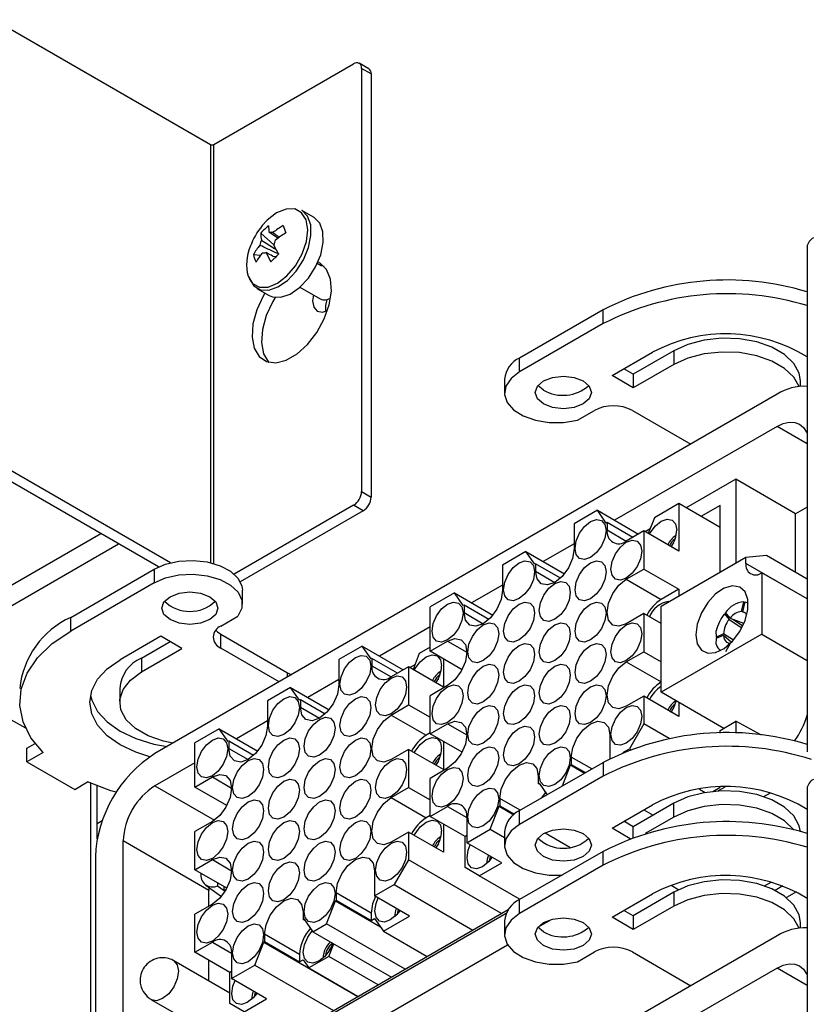
# Model space of a CAD drawing. Units: millimetres. Extents: x 40 to 3688, y -431 to 3021.
# Drawn here: x 173 to 243, y 228 to 316 of the extents above; entities that cross this region are included whole.
import ezdxf

# ---------------------------------------------------------------- set-up
doc = ezdxf.new("R2010")
doc.units = ezdxf.units.MM
doc.header["$LTSCALE"] = 10

msp = doc.modelspace()

# ---------------------------------------------------------------- linework, layer by layer
at = {"color": 7, "linetype": 'Continuous', "lineweight": 25}
for p, q in [((170.99, 315.947), (189.872, 305.047)), ((170.997, 315.943), (190.23, 304.84)), ((190.513, 304.84), (202.958, 312.024)), ((204.307, 311.584), (203.458, 312.074)), ((203.665, 311.616), (203.665, 273.979)), ((204.514, 311.126), (204.514, 273.489)), ((189.872, 305.047), (189.872, 305.047)), ((199.443, 298.347), (198.35, 298.978)), ((194.687, 296.95), (195.858, 295.912)), ((243.307, 295.729), (243.307, 250.819)), ((194.04, 295.053), (194.672, 295.002)), ((195.765, 294.914), (196.08, 294.888)), ((200.059, 294.05), (199.715, 294.249)), ((200.331, 294.006), (200.059, 294.05)), ((194.351, 292.05), (195.443, 291.419)), ((198.175, 292.151), (199.978, 291.11)), ((225.155, 290.136), (217.73, 285.85)), ((225.155, 288.911), (217.73, 284.625)), ((231.448, 286.503), (227.842, 284.421)), ((225.954, 284.286), (229.56, 286.368)), ((227.842, 284.421), (227.015, 284.899)), ((231.448, 285.278), (227.842, 283.196)), ((216.383, 283.972), (216.383, 282.747)), ((227.842, 283.196), (225.954, 284.286)), ((227.842, 284.421), (227.842, 283.196)), ((242.715, 283.334), (242.715, 283.809)), ((219.851, 282.992), (219.355, 283.401)), ((240.64, 282.625), (185.274, 250.662)), ((222.868, 280.325), (224.377, 281.196)), ((227.771, 281.196), (232.968, 278.196)), ((240.64, 279.767), (226.183, 271.421)), ((185.587, 267.271), (170.149, 276.183)), ((186.65, 267.637), (170.997, 276.673)), ((236.978, 275.064), (232.558, 272.513)), ((236.978, 275.064), (236.978, 267.633)), ((242.281, 272.002), (236.978, 275.064)), ((202.958, 272.754), (192.335, 266.622)), ((231.89, 272.898), (229.73, 271.651)), ((231.89, 272.898), (231.89, 268.672)), ((235.563, 270.777), (231.89, 272.898)), ((235.563, 272.737), (233.866, 271.757)), ((235.563, 266.816), (235.563, 272.737)), ((243.307, 272.595), (242.281, 272.002)), ((203.807, 272.265), (192.866, 265.949)), ((224.646, 272.308), (222.574, 271.112)), ((225.442, 271.176), (224.646, 272.308)), ((224.646, 272.308), (228.305, 270.195)), ((229.73, 271.651), (229.181, 270.236)), ((242.281, 266.816), (242.281, 272.002)), ((222.574, 271.112), (222.574, 268.867)), ((225.508, 271.214), (225.442, 271.176)), ((225.508, 271.214), (225.508, 270.561)), ((227.789, 269.897), (225.508, 271.214)), ((229.344, 270.657), (228.898, 270.4)), ((124.094, 237.7), (180.452, 270.235)), ((228.779, 270.469), (227.223, 269.571)), ((228.779, 270.469), (228.779, 267.08)), ((231.89, 268.672), (228.779, 270.469)), ((231.607, 270.04), (231.657, 270.068)), ((134.256, 241.75), (182.025, 269.327)), ((222.574, 269.337), (219.819, 267.747)), ((218.282, 268.634), (216.21, 267.438)), ((219.078, 267.502), (218.282, 268.634)), ((218.282, 268.634), (221.713, 266.653)), ((230.331, 263.795), (237.861, 268.143)), ((237.861, 268.143), (239.698, 268.307)), ((237.861, 267.571), (237.861, 268.143)), ((239.698, 268.307), (243.307, 266.224)), ((216.21, 267.438), (216.21, 265.193)), ((219.144, 267.54), (219.078, 267.502)), ((219.144, 267.54), (219.144, 266.887)), ((221.352, 266.265), (219.144, 267.54)), ((177.779, 262.786), (185.203, 267.072)), ((227.223, 266.182), (228.779, 267.08)), ((228.779, 267.08), (231.89, 265.284)), ((239.276, 266.755), (239.276, 261.284)), ((243.307, 264.427), (239.276, 266.755)), ((185.203, 265.848), (177.779, 261.562)), ((216.21, 265.663), (213.455, 264.073)), ((193.056, 263.97), (193.056, 265.195)), ((211.918, 264.961), (209.757, 263.714)), ((212.714, 263.828), (211.918, 264.961)), ((211.918, 264.961), (215.349, 262.979)), ((231.89, 265.284), (230.334, 264.386)), ((231.89, 265.284), (231.89, 264.695)), ((209.757, 259.774), (209.757, 263.714)), ((212.78, 263.866), (212.714, 263.828)), ((212.78, 263.866), (212.78, 263.213)), ((214.989, 262.592), (212.78, 263.866)), ((230.331, 256.12), (230.331, 263.795)), ((237.458, 263.298), (237.692, 264.162)), ((237.774, 264.154), (237.554, 263.29)), ((237.692, 264.162), (237.768, 264.131)), ((238.071, 264.069), (237.963, 264.108)), ((191.143, 262.011), (192.652, 262.882)), ((228.779, 263.12), (227.223, 262.222)), ((228.779, 263.12), (228.779, 259.731)), ((230.331, 262.224), (228.779, 263.12)), ((235.969, 263.112), (236.366, 262.604)), ((235.969, 263.112), (236.346, 262.861)), ((236.462, 262.723), (236.051, 263.215)), ((237.763, 263.175), (237.458, 263.298)), ((237.554, 263.29), (237.695, 263.238)), ((209.757, 261.938), (205.253, 259.338)), ((236.366, 262.604), (237.498, 261.852)), ((236.462, 262.723), (237.658, 262.255)), ((236.689, 262.634), (237.575, 262.046)), ((185.79, 261.1), (182.184, 259.018)), ((187.678, 260.01), (185.79, 261.1)), ((191.143, 261.276), (197.083, 257.847)), ((239.276, 261.284), (230.331, 256.12)), ((235.234, 261.036), (235.224, 261.573)), ((235.868, 261.319), (235.234, 261.036)), ((235.234, 260.924), (235.868, 261.192)), ((235.343, 260.97), (235.234, 261.036)), ((236.75, 260.754), (235.868, 261.319)), ((235.868, 261.192), (236.571, 260.584)), ((239.276, 261.284), (243.307, 258.956)), ((184.072, 259.153), (186.617, 260.623)), ((203.715, 260.225), (201.643, 259.029)), ((204.511, 259.093), (203.715, 260.225)), ((203.715, 260.225), (207.375, 258.113)), ((209.757, 260.121), (208.799, 259.568)), ((209.757, 259.774), (211.313, 260.672)), ((235.224, 260.4), (235.234, 260.924)), ((236.462, 260.474), (236.051, 259.713)), ((236.366, 260.483), (236.297, 260.351)), ((236.366, 260.483), (236.434, 260.424)), ((236.462, 260.474), (236.493, 260.475)), ((184.072, 257.928), (187.678, 260.01)), ((196.34, 257.051), (191.143, 260.051)), ((208.799, 259.568), (208.25, 258.154)), ((212.603, 258.131), (209.757, 259.774)), ((227.223, 258.833), (228.779, 259.731)), ((228.779, 259.731), (230.331, 258.835)), ((235.538, 259.906), (235.626, 259.833)), ((201.643, 259.029), (201.643, 256.784)), ((204.578, 259.131), (204.511, 259.093)), ((204.578, 259.131), (204.578, 258.478)), ((206.859, 257.814), (204.578, 259.131)), ((207.848, 258.386), (206.293, 257.488)), ((207.848, 258.386), (207.848, 254.997)), ((210.96, 256.59), (207.848, 258.386)), ((208.414, 258.575), (207.968, 258.317)), ((210.96, 259.08), (210.96, 256.59)), ((197.083, 257.847), (197.431, 257.681)), ((210.677, 257.958), (210.726, 257.985)), ((201.643, 257.254), (198.889, 255.664)), ((211.313, 256.712), (209.757, 255.813)), ((182.139, 256.459), (182.139, 255.234)), ((197.351, 256.552), (195.279, 255.356)), ((198.147, 255.419), (197.351, 256.552)), ((197.351, 256.552), (200.783, 254.57)), ((209.757, 252.425), (209.757, 255.813)), ((228.779, 255.771), (227.223, 254.873)), ((228.779, 255.771), (228.779, 253.301)), ((231.89, 253.975), (228.779, 255.771)), ((235.89, 252.911), (230.331, 256.12)), ((195.279, 255.356), (195.279, 253.11)), ((198.214, 255.457), (198.147, 255.419)), ((198.214, 255.457), (198.214, 254.804)), ((200.422, 254.183), (198.214, 255.457)), ((206.293, 254.099), (207.848, 254.997)), ((207.848, 254.997), (209.757, 253.895)), ((231.607, 255.343), (231.643, 255.362)), ((231.89, 255.22), (231.89, 253.975)), ((172.475, 253.684), (173.755, 252.945)), ((195.279, 253.58), (192.525, 251.99)), ((209.757, 252.425), (211.313, 253.323)), ((228.779, 253.301), (227.506, 251.096)), ((231.024, 252.005), (228.779, 253.301)), ((235.563, 252.722), (236.978, 253.538)), ((236.978, 253.538), (236.978, 252.487)), ((239.254, 252.316), (236.978, 253.538)), ((190.987, 252.878), (188.827, 251.631)), ((191.783, 251.745), (190.987, 252.878)), ((190.987, 252.878), (194.419, 250.897)), ((209.757, 252.507), (209.404, 252.303)), ((212.603, 250.782), (209.757, 252.425)), ((225.756, 252.331), (225.756, 250.209)), ((235.563, 252.496), (235.563, 252.722)), ((173.889, 251.153), (174.603, 251.564)), ((188.827, 247.691), (188.827, 251.631)), ((191.85, 251.783), (191.783, 251.745)), ((191.85, 251.783), (191.85, 251.13)), ((194.058, 250.509), (191.85, 251.783)), ((210.96, 251.731), (210.96, 249.241)), ((173.889, 249.928), (173.889, 251.153)), ((175.321, 250.754), (173.889, 249.928)), ((207.848, 251.037), (206.293, 250.139)), ((207.848, 251.037), (207.848, 247.648)), ((210.96, 249.241), (207.848, 251.037)), ((210.677, 250.609), (210.726, 250.636)), ((226.912, 250.753), (227.506, 251.096)), ((227.506, 251.096), (227.612, 251.035)), ((173.889, 249.928), (178.132, 247.478)), ((188.827, 249.855), (185.274, 247.804)), ((217.73, 245.594), (225.155, 249.881)), ((221.534, 247.791), (222.26, 249.66)), ((222.26, 249.66), (222.326, 249.698)), ((222.26, 249.66), (223.516, 248.935)), ((222.326, 250.352), (222.326, 249.698)), ((222.326, 249.698), (223.583, 248.973)), ((211.313, 249.363), (209.757, 248.465)), ((178.132, 247.478), (179.284, 248.144)), ((188.827, 247.691), (190.383, 248.589)), ((209.757, 245.076), (209.757, 248.465)), ((225.155, 248.656), (217.73, 244.37)), ((219.392, 248.658), (219.392, 248.004)), ((219.392, 248.004), (219.458, 248.043)), ((219.549, 247.913), (219.392, 248.004)), ((219.458, 248.043), (220.184, 247.011)), ((180.132, 243.07), (180.132, 247.793)), ((191.672, 246.048), (188.827, 247.691)), ((206.293, 246.75), (207.848, 247.648)), ((207.848, 247.648), (209.757, 246.546)), ((220.038, 247.219), (219.657, 246.707)), ((233.734, 247.501), (234.243, 247.207)), ((234.926, 247.301), (235.563, 247.669)), ((235.978, 247.679), (235.39, 247.34)), ((235.563, 247.669), (235.563, 247.671)), ((239.466, 246.836), (240.052, 247.173)), ((243.307, 247.553), (243.307, 202.643)), ((215.962, 246.678), (215.962, 246.025)), ((225.954, 244.031), (229.56, 246.113)), ((231.448, 246.248), (227.842, 244.166)), ((209.757, 245.076), (211.313, 245.974)), ((215.1, 243.934), (215.896, 245.986)), ((215.896, 245.986), (215.962, 246.025)), ((215.896, 245.986), (217.204, 245.231)), ((215.962, 246.025), (217.259, 245.276)), ((228.78, 245.662), (229.607, 245.185)), ((180.585, 244.693), (180.132, 244.432)), ((190.383, 244.629), (188.827, 243.731)), ((209.757, 245.158), (209.404, 244.954)), ((212.869, 243.28), (209.757, 245.076)), ((210.96, 244.382), (210.96, 241.892)), ((213.028, 244.984), (213.028, 242.738)), ((227.842, 244.166), (227.015, 244.643)), ((231.448, 245.023), (228.902, 243.553)), ((188.827, 240.342), (188.827, 243.731)), ((207.848, 243.688), (206.293, 242.79)), ((207.848, 243.688), (207.848, 241.218)), ((210.96, 241.892), (207.848, 243.688)), ((213.028, 242.738), (215.1, 243.934)), ((215.1, 243.934), (216.383, 243.194)), ((216.383, 243.717), (216.383, 242.492)), ((219.986, 243.625), (222.19, 242.352)), ((219.993, 243.629), (222.202, 242.354)), ((227.569, 243.098), (225.954, 244.031)), ((227.842, 243.2), (227.842, 244.166)), ((182.445, 225.225), (182.445, 242.905)), ((210.677, 243.26), (210.726, 243.287)), ((213.028, 243.372), (212.869, 243.28)), ((212.869, 240.524), (212.869, 243.28)), ((216.139, 240.942), (213.028, 242.738)), ((225.155, 241.96), (217.73, 237.674)), ((179.971, 241.477), (179.971, 223.796)), ((188.827, 240.342), (190.383, 241.24)), ((207.848, 241.218), (206.575, 239.013)), ((216.118, 236.444), (207.848, 241.218)), ((214.141, 239.789), (216.139, 240.942)), ((215.27, 241.444), (215.258, 241.411)), ((191.672, 238.699), (188.827, 240.342)), ((204.825, 240.249), (204.825, 238.003)), ((214.141, 239.789), (212.869, 240.524)), ((225.155, 240.735), (217.73, 236.449)), ((190.839, 239.181), (190.839, 238.908)), ((217.768, 237.696), (214.141, 239.789)), ((239.51, 238.9), (240.099, 239.24)), ((189.8, 238.97), (191.122, 238.005)), ((190.061, 238.182), (190.097, 238.753)), ((190.839, 238.908), (191.44, 238.499)), ((191.44, 238.499), (191.44, 238.834)), ((201.396, 238.269), (201.396, 237.616)), ((204.825, 238.003), (206.575, 239.013)), ((206.575, 239.013), (213.572, 234.974)), ((231.448, 238.327), (227.842, 236.245)), ((231.217, 238.952), (231.893, 238.561)), ((241.16, 238.898), (240.467, 238.497)), ((242.357, 238.364), (241.476, 237.855)), ((190.061, 237.094), (190.061, 238.182)), ((200.533, 235.525), (201.329, 237.577)), ((201.329, 237.577), (201.396, 237.616)), ((201.329, 237.577), (205.341, 235.261)), ((201.396, 237.616), (204.507, 235.819)), ((207.937, 236.207), (204.825, 238.003)), ((225.954, 236.11), (229.56, 238.192)), ((190.383, 237.28), (188.827, 236.382)), ((193.703, 223.504), (216.716, 236.789)), ((198.461, 236.575), (198.461, 235.922)), ((204.507, 236.473), (204.507, 235.819)), ((207.067, 236.709), (207.055, 236.676)), ((227.842, 236.245), (227.015, 236.723)), ((231.448, 237.102), (227.842, 235.02)), ((188.827, 232.993), (188.827, 236.382)), ((216.524, 236.449), (192.707, 222.7)), ((198.461, 235.922), (198.528, 235.96)), ((198.619, 235.831), (198.461, 235.922)), ((198.528, 235.96), (199.324, 234.827)), ((204.507, 235.819), (204.821, 236.001)), ((204.821, 236.001), (205.617, 234.868)), ((205.617, 234.868), (207.937, 236.207)), ((216.383, 235.796), (216.383, 234.571)), ((219.357, 235.227), (220.555, 235.918)), ((227.842, 235.02), (225.954, 236.11)), ((227.842, 236.245), (227.842, 235.02)), ((242.715, 235.158), (242.715, 235.633)), ((199.324, 234.827), (200.533, 235.525)), ((199.324, 234.827), (206.321, 230.788)), ((207.53, 231.486), (200.533, 235.525)), ((205.617, 234.868), (209.503, 232.625)), ((219.851, 234.817), (219.355, 235.225)), ((240.64, 234.449), (185.274, 202.486)), ((188.827, 232.993), (190.383, 233.891)), ((194.169, 231.851), (194.965, 233.903)), ((194.965, 233.903), (195.032, 233.942)), ((194.965, 233.903), (203.341, 229.068)), ((195.032, 234.595), (195.032, 233.942)), ((195.032, 233.942), (198.143, 232.146)), ((191.938, 231.197), (188.827, 232.993)), ((192.946, 219.98), (216.657, 233.668)), ((200.748, 232.629), (201.185, 233.753)), ((222.868, 232.149), (224.377, 233.02)), ((227.771, 233.02), (232.968, 230.02)), ((191.938, 229.364), (186.96, 232.238)), ((190.061, 230.447), (190.061, 232.281)), ((192.097, 232.901), (192.097, 230.655)), ((198.143, 232.799), (198.143, 232.146)), ((198.143, 232.146), (198.457, 232.327)), ((198.457, 232.327), (198.968, 231.601)), ((200.748, 232.629), (198.968, 231.601)), ((205.129, 230.1), (200.748, 232.629)), ((192.097, 231.289), (191.938, 231.197)), ((192.097, 230.655), (194.169, 231.851)), ((194.169, 231.851), (201.166, 227.812)), ((198.968, 231.601), (203.348, 229.072)), ((240.64, 231.591), (226.183, 223.245)), ((191.938, 228.441), (191.938, 231.197)), ((195.209, 228.859), (192.097, 230.655)), ((184.959, 228.774), (184.927, 228.794)), ((184.96, 228.774), (187.182, 227.491)), ((193.211, 227.706), (195.209, 228.859)), ((194.339, 229.361), (194.328, 229.328)), ((193.211, 227.706), (191.938, 228.441))]:
    msp.add_line(p, q, dxfattribs=at)
at = {"color": 30, "linetype": 'Continuous', "lineweight": 25}
for p, q in [((204.514, 311.126), (203.665, 311.616)), ((190.23, 304.84), (190.23, 267.645)), ((190.513, 267.57), (190.513, 304.84)), ((225.155, 288.911), (225.155, 290.136)), ((231.448, 286.503), (231.448, 285.278)), ((217.73, 284.625), (217.73, 285.85)), ((243.307, 278.227), (240.64, 279.767)), ((203.665, 273.979), (204.514, 273.489)), ((203.807, 272.265), (202.958, 272.754)), ((225.508, 270.561), (227.223, 269.571)), ((243.307, 264.427), (237.861, 267.571)), ((185.203, 267.072), (185.203, 265.848)), ((219.144, 266.887), (220.859, 265.897)), ((227.223, 266.182), (230.334, 264.386)), ((177.779, 261.562), (177.779, 262.786)), ((212.78, 263.213), (214.495, 262.223)), ((191.143, 260.051), (191.143, 261.276)), ((211.313, 260.672), (213.028, 259.682)), ((184.072, 259.153), (184.072, 257.928)), ((204.578, 258.478), (206.293, 257.488)), ((227.223, 258.833), (230.331, 257.039)), ((197.083, 257.479), (197.083, 257.847)), ((198.214, 254.804), (199.929, 253.814)), ((206.293, 254.099), (209.404, 252.303)), ((211.313, 253.323), (213.028, 252.333)), ((191.85, 251.13), (193.565, 250.14)), ((224.149, 249.3), (222.326, 250.352)), ((225.155, 249.881), (225.155, 248.656)), ((179.546, 248.03), (179.546, 223.551)), ((190.383, 248.589), (192.097, 247.599)), ((185.274, 247.804), (190.569, 244.748)), ((206.293, 246.75), (209.404, 244.954)), ((217.785, 245.626), (215.962, 246.678)), ((231.448, 245.023), (231.448, 246.248)), ((211.313, 245.974), (213.028, 244.984)), ((217.73, 244.37), (217.73, 245.594)), ((190.073, 238.502), (182.445, 242.905)), ((225.155, 240.735), (225.155, 241.96)), ((190.383, 241.24), (192.097, 240.25)), ((204.507, 236.473), (201.396, 238.269)), ((231.448, 238.327), (231.448, 237.102)), ((217.73, 236.449), (217.73, 237.674)), ((190.383, 233.891), (192.097, 232.901)), ((198.143, 232.799), (195.032, 234.595)), ((243.307, 230.051), (240.64, 231.591))]:
    msp.add_line(p, q, dxfattribs=at)
at = {"color": 30, "linetype": 'Continuous', "lineweight": 25, "flags": 128}
for points in [[(193.567, 293.127), (193.965, 292.486), (194.577, 292.154), (195.342, 292.162), (196.186, 292.509), (197.026, 293.163), (197.78, 294.058), (198.374, 295.107), (198.749, 296.208), (198.87, 297.252), (198.724, 298.137), (198.326, 298.778), (197.714, 299.11), (196.949, 299.102), (196.105, 298.755), (195.265, 298.101), (194.83, 297.628)], [(186.96, 232.237), (187.266, 231.885), (187.374, 231.322)], [(187.374, 231.322), (187.266, 230.635), (186.96, 229.928), (186.501, 229.309), (185.96, 228.873), (185.419, 228.684), (184.96, 228.774), (184.959, 228.774)]]:
    msp.add_lwpolyline(points, dxfattribs=at)
at = {"color": 7, "linetype": 'Continuous', "lineweight": 25, "flags": 128}
for points in [[(193.674, 292.913), (194.062, 292.273), (194.654, 291.921), (195.396, 291.888), (196.224, 292.178), (197.062, 292.763), (197.837, 293.593), (198.481, 294.594), (198.934, 295.677), (199.159, 296.745), (199.134, 297.703), (198.861, 298.467), (198.366, 298.969), (198.35, 298.978)], [(195.443, 291.419), (195.746, 291.29), (196.489, 291.258), (197.316, 291.547), (198.154, 292.133), (198.93, 292.963), (199.573, 293.964), (200.027, 295.046), (200.251, 296.114), (200.226, 297.073), (199.953, 297.837), (199.458, 298.338), (199.443, 298.347)], [(195.067, 291.636), (194.909, 291.368), (194.333, 290.132), (193.993, 288.885), (193.913, 287.721), (194.099, 286.728), (194.537, 285.98), (195.195, 285.535), (196.023, 285.425), (196.957, 285.66), (197.928, 286.22), (198.863, 287.065), (199.69, 288.13), (200.348, 289.335), (200.787, 290.589), (200.973, 291.797), (200.893, 292.868), (200.552, 293.722), (199.977, 294.294), (199.781, 294.396)], [(195.977, 291.244), (195.757, 290.878), (195.182, 289.642), (194.841, 288.395), (194.761, 287.231), (194.947, 286.238), (195.386, 285.49), (195.404, 285.472)], [(199.373, 291.46), (199.31, 290.941), (199.418, 290.378), (199.724, 290.025), (200.183, 289.936), (200.637, 290.077)], [(242.715, 283.809), (242.607, 284.496), (242.133, 285.373), (241.31, 286.159), (240.185, 286.808), (238.824, 287.283), (237.305, 287.557), (235.716, 287.612), (234.151, 287.446), (232.7, 287.069), (231.448, 286.503)], [(242.59, 283.321), (242.133, 284.148), (241.31, 284.934), (240.185, 285.583), (238.824, 286.058), (237.305, 286.332), (235.716, 286.387), (234.151, 286.222), (232.7, 285.845), (231.448, 285.278)], [(217.73, 284.625), (216.963, 284.038), (216.504, 283.352), (216.388, 282.62), (216.625, 281.897), (217.196, 281.24), (218.058, 280.698), (219.144, 280.313), (220.371, 280.115), (221.645, 280.119), (222.868, 280.325)], [(219.851, 281.768), (219.309, 282.236), (219.119, 282.788), (219.309, 283.34), (219.851, 283.809), (220.662, 284.121), (221.619, 284.231), (222.576, 284.121), (223.387, 283.809), (223.929, 283.34), (224.119, 282.788), (223.929, 282.236), (223.387, 281.768), (222.576, 281.455), (221.619, 281.345), (220.662, 281.455), (219.851, 281.768)], [(240.64, 279.767), (241.192, 280.022), (241.723, 280.143), (242.212, 280.123), (242.64, 279.965), (242.992, 279.673), (243.253, 279.259), (243.307, 279.128)], [(229.283, 270.178), (229.359, 270.318), (229.807, 270.921), (230.334, 271.347), (230.862, 271.53), (231.309, 271.443), (231.608, 271.099), (231.713, 270.551)], [(225.42, 270.51), (225.315, 269.84), (225.016, 269.151), (224.569, 268.547), (224.041, 268.121), (223.513, 267.938), (223.066, 268.025), (222.767, 268.369), (222.662, 268.918), (222.767, 269.588), (223.066, 270.277), (223.513, 270.88), (224.041, 271.306), (224.569, 271.489), (225.016, 271.402), (225.315, 271.058), (225.42, 270.51)], [(228.602, 268.672), (228.497, 268.002), (228.198, 267.313), (227.751, 266.71), (227.223, 266.284), (226.695, 266.101), (226.248, 266.187), (225.949, 266.531), (225.844, 267.08), (225.949, 267.75), (226.248, 268.439), (226.695, 269.043), (227.223, 269.468), (227.751, 269.652), (228.198, 269.565), (228.497, 269.221), (228.602, 268.672)], [(231.433, 269.426), (231.278, 269.21), (231.206, 269.067)], [(222.574, 268.867), (222.443, 268.034), (222.072, 267.177), (221.515, 266.426), (220.859, 265.897), (220.203, 265.669), (219.646, 265.777), (219.275, 266.205), (219.144, 266.887)], [(185.203, 267.072), (186.22, 267.515), (187.408, 267.781), (188.677, 267.847), (189.929, 267.71), (191.068, 267.381), (192.006, 266.883), (192.672, 266.256), (193.015, 265.548), (193.056, 265.195)], [(219.056, 266.836), (218.951, 266.166), (218.652, 265.477), (218.205, 264.873), (217.677, 264.448), (217.149, 264.264), (216.702, 264.351), (216.403, 264.695), (216.298, 265.244), (216.403, 265.914), (216.702, 266.603), (217.149, 267.206), (217.677, 267.632), (218.205, 267.816), (218.652, 267.729), (218.951, 267.385), (219.056, 266.836)], [(225.42, 266.835), (225.315, 266.165), (225.016, 265.476), (224.569, 264.873), (224.041, 264.447), (223.513, 264.264), (223.066, 264.351), (222.767, 264.695), (222.662, 265.243), (222.767, 265.913), (223.066, 266.602), (223.513, 267.206), (224.041, 267.632), (224.569, 267.815), (225.016, 267.728), (225.315, 267.384), (225.42, 266.835)], [(185.203, 265.848), (186.22, 266.291), (187.408, 266.556), (188.677, 266.622), (189.929, 266.486), (191.068, 266.156), (192.006, 265.658), (192.672, 265.032), (193.015, 264.323), (193.008, 263.588), (192.652, 262.882)], [(222.238, 264.998), (222.133, 264.328), (221.834, 263.639), (221.387, 263.036), (220.859, 262.61), (220.331, 262.427), (219.884, 262.514), (219.585, 262.858), (219.48, 263.406), (219.585, 264.076), (219.884, 264.765), (220.331, 265.369), (220.859, 265.795), (221.387, 265.978), (221.834, 265.891), (222.133, 265.547), (222.238, 264.998)], [(227.223, 262.222), (226.567, 261.994), (226.01, 262.102), (225.639, 262.529), (225.508, 263.212), (225.639, 264.045), (226.01, 264.902), (226.567, 265.652), (227.223, 266.182)], [(233.407, 261.243), (233.533, 260.441), (233.899, 259.872), (234.464, 259.598), (235.167, 259.648), (235.933, 260.016), (236.677, 260.664), (237.32, 261.52), (237.792, 262.493), (238.042, 263.476), (238.042, 264.363), (237.792, 265.058), (237.32, 265.485), (236.677, 265.599), (235.933, 265.387), (235.167, 264.872), (234.464, 264.11), (233.899, 263.183), (233.533, 262.191), (233.407, 261.243)], [(186.617, 262.582), (186.075, 263.05), (185.885, 263.603), (186.075, 264.155), (186.617, 264.623), (187.428, 264.936), (188.385, 265.046), (189.342, 264.936), (190.153, 264.623), (190.695, 264.155), (190.885, 263.603), (190.695, 263.05), (190.153, 262.582), (189.342, 262.269), (188.385, 262.159), (187.428, 262.269), (186.617, 262.582)], [(216.21, 265.193), (216.079, 264.36), (215.708, 263.503), (215.151, 262.752), (214.495, 262.223), (213.839, 261.995), (213.283, 262.103), (212.911, 262.531), (212.78, 263.213)], [(212.692, 263.162), (212.587, 262.492), (212.288, 261.803), (211.841, 261.2), (211.313, 260.774), (210.785, 260.59), (210.338, 260.677), (210.039, 261.021), (209.934, 261.57), (210.039, 262.24), (210.338, 262.929), (210.785, 263.533), (211.313, 263.958), (211.841, 264.142), (212.288, 264.055), (212.587, 263.711), (212.692, 263.162)], [(219.056, 263.161), (218.951, 262.492), (218.652, 261.802), (218.205, 261.199), (217.677, 260.773), (217.149, 260.59), (216.702, 260.677), (216.403, 261.021), (216.298, 261.569), (216.403, 262.239), (216.702, 262.929), (217.149, 263.532), (217.677, 263.958), (218.205, 264.141), (218.652, 264.054), (218.951, 263.71), (219.056, 263.161)], [(225.42, 263.161), (225.315, 262.491), (225.016, 261.802), (224.569, 261.198), (224.041, 260.773), (223.513, 260.589), (223.066, 260.676), (222.767, 261.02), (222.662, 261.569), (222.767, 262.239), (223.066, 262.928), (223.513, 263.531), (224.041, 263.957), (224.569, 264.141), (225.016, 264.054), (225.315, 263.71), (225.42, 263.161)], [(237.774, 264.154), (237.949, 264.113), (238.071, 264.059)], [(215.874, 261.325), (215.769, 260.655), (215.47, 259.966), (215.023, 259.362), (214.495, 258.936), (213.967, 258.753), (213.52, 258.84), (213.221, 259.184), (213.116, 259.733), (213.221, 260.402), (213.52, 261.092), (213.967, 261.695), (214.495, 262.121), (215.023, 262.304), (215.47, 262.217), (215.769, 261.873), (215.874, 261.325)], [(222.238, 261.324), (222.133, 260.654), (221.834, 259.965), (221.387, 259.362), (220.859, 258.936), (220.331, 258.752), (219.884, 258.839), (219.585, 259.183), (219.48, 259.732), (219.585, 260.402), (219.884, 261.091), (220.331, 261.694), (220.859, 262.12), (221.387, 262.304), (221.834, 262.217), (222.133, 261.873), (222.238, 261.324)], [(228.602, 261.323), (228.497, 260.653), (228.198, 259.964), (227.751, 259.361), (227.223, 258.935), (226.695, 258.752), (226.248, 258.839), (225.949, 259.183), (225.844, 259.731), (225.949, 260.401), (226.248, 261.09), (226.695, 261.694), (227.223, 262.12), (227.751, 262.303), (228.198, 262.216), (228.497, 261.872), (228.602, 261.323)], [(175.321, 250.754), (174.236, 252.077), (173.538, 253.484), (173.247, 254.937), (173.371, 256.399), (173.905, 257.829), (174.836, 259.19), (176.139, 260.446), (177.779, 261.562)], [(190.687, 261.643), (190.844, 261.486), (191.143, 261.276)], [(211.313, 260.672), (211.969, 260.9), (212.526, 260.792), (212.897, 260.364), (213.028, 259.682), (212.897, 258.848), (212.526, 257.991), (211.969, 257.241), (211.313, 256.712)], [(219.056, 259.487), (218.951, 258.817), (218.652, 258.128), (218.205, 257.525), (217.677, 257.099), (217.149, 256.915), (216.702, 257.002), (216.403, 257.346), (216.298, 257.895), (216.403, 258.565), (216.702, 259.254), (217.149, 259.857), (217.677, 260.283), (218.205, 260.467), (218.652, 260.38), (218.951, 260.036), (219.056, 259.487)], [(225.42, 259.486), (225.315, 258.817), (225.016, 258.127), (224.569, 257.524), (224.041, 257.098), (223.513, 256.915), (223.066, 257.002), (222.767, 257.346), (222.662, 257.894), (222.767, 258.564), (223.066, 259.253), (223.513, 259.857), (224.041, 260.283), (224.569, 260.466), (225.016, 260.379), (225.315, 260.035), (225.42, 259.486)], [(204.489, 258.427), (204.385, 257.757), (204.086, 257.068), (203.638, 256.464), (203.111, 256.039), (202.583, 255.855), (202.136, 255.942), (201.837, 256.286), (201.732, 256.835), (201.837, 257.505), (202.136, 258.194), (202.583, 258.797), (203.111, 259.223), (203.638, 259.407), (204.086, 259.32), (204.385, 258.976), (204.489, 258.427)], [(208.352, 258.095), (208.429, 258.235), (208.876, 258.838), (209.404, 259.264), (209.932, 259.447), (210.379, 259.36), (210.678, 259.016), (210.783, 258.468)], [(184.827, 250.383), (183.589, 250.785), (182.184, 251.45), (181.031, 252.261), (180.174, 253.186), (179.647, 254.19), (179.469, 255.234), (179.647, 256.278), (180.174, 257.282), (181.031, 258.207), (182.184, 259.018)], [(215.874, 257.65), (215.769, 256.98), (215.47, 256.291), (215.023, 255.688), (214.495, 255.262), (213.967, 255.078), (213.52, 255.165), (213.221, 255.509), (213.116, 256.058), (213.221, 256.728), (213.52, 257.417), (213.967, 258.021), (214.495, 258.446), (215.023, 258.63), (215.47, 258.543), (215.769, 258.199), (215.874, 257.65)], [(222.238, 257.65), (222.133, 256.98), (221.834, 256.29), (221.387, 255.687), (220.859, 255.261), (220.331, 255.078), (219.884, 255.165), (219.585, 255.509), (219.48, 256.058), (219.585, 256.727), (219.884, 257.417), (220.331, 258.02), (220.859, 258.446), (221.387, 258.629), (221.834, 258.542), (222.133, 258.198), (222.238, 257.65)], [(227.223, 254.873), (226.567, 254.645), (226.01, 254.753), (225.639, 255.181), (225.508, 255.863), (225.639, 256.696), (226.01, 257.553), (226.567, 258.303), (227.223, 258.833)], [(186.865, 251.581), (186.03, 251.76), (184.668, 252.235), (183.543, 252.885), (182.72, 253.671), (182.247, 254.548), (182.151, 255.464), (182.438, 256.368), (183.091, 257.205), (184.072, 257.928)], [(207.671, 256.589), (207.566, 255.919), (207.268, 255.23), (206.82, 254.627), (206.293, 254.201), (205.765, 254.018), (205.318, 254.105), (205.019, 254.449), (204.914, 254.997), (205.019, 255.667), (205.318, 256.356), (205.765, 256.96), (206.293, 257.386), (206.82, 257.569), (207.268, 257.482), (207.566, 257.138), (207.671, 256.589)], [(201.643, 256.784), (201.513, 255.951), (201.141, 255.094), (200.585, 254.343), (199.929, 253.814), (199.272, 253.586), (198.716, 253.694), (198.344, 254.122), (198.214, 254.804)], [(212.692, 255.813), (212.587, 255.143), (212.288, 254.454), (211.841, 253.851), (211.313, 253.425), (210.785, 253.242), (210.338, 253.328), (210.039, 253.672), (209.934, 254.221), (210.039, 254.891), (210.338, 255.58), (210.785, 256.184), (211.313, 256.609), (211.841, 256.793), (212.288, 256.706), (212.587, 256.362), (212.692, 255.813)], [(210.502, 257.343), (210.347, 257.127), (210.276, 256.984)], [(219.056, 255.813), (218.951, 255.143), (218.652, 254.454), (218.205, 253.85), (217.677, 253.424), (217.149, 253.241), (216.702, 253.328), (216.403, 253.672), (216.298, 254.221), (216.403, 254.891), (216.702, 255.58), (217.149, 256.183), (217.677, 256.609), (218.205, 256.792), (218.652, 256.705), (218.951, 256.361), (219.056, 255.813)], [(225.42, 255.812), (225.315, 255.142), (225.016, 254.453), (224.569, 253.85), (224.041, 253.424), (223.513, 253.24), (223.066, 253.327), (222.767, 253.671), (222.662, 254.22), (222.767, 254.89), (223.066, 255.579), (223.513, 256.182), (224.041, 256.608), (224.569, 256.792), (225.016, 256.705), (225.315, 256.361), (225.42, 255.812)], [(179.53, 255.847), (179.647, 255.415), (180.174, 254.411), (181.031, 253.486), (182.184, 252.675), (183.589, 252.01), (185.191, 251.515), (186.357, 251.287)], [(198.126, 254.753), (198.021, 254.083), (197.722, 253.394), (197.274, 252.791), (196.747, 252.365), (196.219, 252.181), (195.772, 252.268), (195.473, 252.612), (195.368, 253.161), (195.473, 253.831), (195.772, 254.52), (196.219, 255.123), (196.747, 255.549), (197.274, 255.733), (197.722, 255.646), (198.021, 255.302), (198.126, 254.753)], [(204.489, 254.752), (204.385, 254.083), (204.086, 253.393), (203.638, 252.79), (203.111, 252.364), (202.583, 252.181), (202.136, 252.268), (201.837, 252.612), (201.732, 253.16), (201.837, 253.83), (202.136, 254.52), (202.583, 255.123), (203.111, 255.549), (203.638, 255.732), (204.086, 255.645), (204.385, 255.301), (204.489, 254.752)], [(215.874, 253.976), (215.769, 253.306), (215.47, 252.617), (215.023, 252.013), (214.495, 251.587), (213.967, 251.404), (213.52, 251.491), (213.221, 251.835), (213.116, 252.384), (213.221, 253.054), (213.52, 253.743), (213.967, 254.346), (214.495, 254.772), (215.023, 254.955), (215.47, 254.868), (215.769, 254.524), (215.874, 253.976)], [(222.238, 253.975), (222.133, 253.305), (221.834, 252.616), (221.387, 252.013), (220.859, 251.587), (220.331, 251.403), (219.884, 251.49), (219.585, 251.834), (219.48, 252.383), (219.585, 253.053), (219.884, 253.742), (220.331, 254.346), (220.859, 254.771), (221.387, 254.955), (221.834, 254.868), (222.133, 254.524), (222.238, 253.975)], [(228.602, 253.974), (228.497, 253.305), (228.198, 252.615), (227.751, 252.012), (227.223, 251.586), (226.695, 251.403), (226.248, 251.49), (225.949, 251.834), (225.844, 252.382), (225.949, 253.052), (226.248, 253.742), (226.695, 254.345), (227.223, 254.771), (227.751, 254.954), (228.198, 254.867), (228.497, 254.523), (228.602, 253.974)], [(206.293, 250.139), (205.636, 249.911), (205.08, 250.019), (204.708, 250.447), (204.578, 251.129), (204.708, 251.962), (205.08, 252.819), (205.636, 253.57), (206.293, 254.099)], [(231.433, 254.729), (231.278, 254.512), (231.206, 254.37)], [(201.307, 252.916), (201.203, 252.246), (200.904, 251.557), (200.456, 250.953), (199.929, 250.527), (199.401, 250.344), (198.954, 250.431), (198.655, 250.775), (198.55, 251.324), (198.655, 251.993), (198.954, 252.683), (199.401, 253.286), (199.929, 253.712), (200.456, 253.895), (200.904, 253.808), (201.203, 253.464), (201.307, 252.916)], [(211.313, 253.323), (211.969, 253.551), (212.526, 253.443), (212.897, 253.015), (213.028, 252.333), (212.897, 251.5), (212.526, 250.643), (211.969, 249.892), (211.313, 249.363)], [(219.056, 252.138), (218.951, 251.468), (218.652, 250.779), (218.205, 250.176), (217.677, 249.75), (217.149, 249.567), (216.702, 249.653), (216.403, 249.997), (216.298, 250.546), (216.403, 251.216), (216.702, 251.905), (217.149, 252.509), (217.677, 252.934), (218.205, 253.118), (218.652, 253.031), (218.951, 252.687), (219.056, 252.138)], [(222.326, 250.352), (222.457, 251.185), (222.828, 252.042), (223.385, 252.792), (224.041, 253.322), (224.697, 253.55), (225.253, 253.442), (225.625, 253.014), (225.756, 252.331)], [(195.279, 253.11), (195.149, 252.277), (194.777, 251.42), (194.221, 250.67), (193.565, 250.14), (192.908, 249.912), (192.352, 250.02), (191.98, 250.448), (191.85, 251.13)], [(191.762, 251.079), (191.657, 250.409), (191.358, 249.72), (190.91, 249.117), (190.383, 248.691), (189.855, 248.508), (189.408, 248.594), (189.109, 248.938), (189.004, 249.487), (189.109, 250.157), (189.408, 250.846), (189.855, 251.45), (190.383, 251.875), (190.91, 252.059), (191.358, 251.972), (191.657, 251.628), (191.762, 251.079)], [(198.126, 251.079), (198.021, 250.409), (197.722, 249.72), (197.274, 249.116), (196.747, 248.69), (196.219, 248.507), (195.772, 248.594), (195.473, 248.938), (195.368, 249.487), (195.473, 250.157), (195.772, 250.846), (196.219, 251.449), (196.747, 251.875), (197.274, 252.058), (197.722, 251.971), (198.021, 251.627), (198.126, 251.079)], [(204.489, 251.078), (204.385, 250.408), (204.086, 249.719), (203.638, 249.116), (203.111, 248.69), (202.583, 248.506), (202.136, 248.593), (201.837, 248.937), (201.732, 249.486), (201.837, 250.156), (202.136, 250.845), (202.583, 251.448), (203.111, 251.874), (203.638, 252.058), (204.086, 251.971), (204.385, 251.627), (204.489, 251.078)], [(208.352, 250.746), (208.429, 250.886), (208.876, 251.489), (209.404, 251.915), (209.932, 252.099), (210.379, 252.012), (210.678, 251.668), (210.783, 251.119)], [(215.874, 250.301), (215.769, 249.631), (215.47, 248.942), (215.023, 248.339), (214.495, 247.913), (213.967, 247.73), (213.52, 247.816), (213.221, 248.161), (213.116, 248.709), (213.221, 249.379), (213.52, 250.068), (213.967, 250.672), (214.495, 251.098), (215.023, 251.281), (215.47, 251.194), (215.769, 250.85), (215.874, 250.301)], [(222.238, 250.301), (222.133, 249.631), (221.834, 248.942), (221.387, 248.338), (220.859, 247.912), (220.331, 247.729), (219.884, 247.816), (219.585, 248.16), (219.48, 248.709), (219.585, 249.379), (219.884, 250.068), (220.331, 250.671), (220.859, 251.097), (221.387, 251.28), (221.834, 251.193), (222.133, 250.849), (222.238, 250.301)], [(194.944, 249.242), (194.839, 248.572), (194.54, 247.883), (194.092, 247.279), (193.565, 246.853), (193.037, 246.67), (192.59, 246.757), (192.291, 247.101), (192.186, 247.65), (192.291, 248.32), (192.59, 249.009), (193.037, 249.612), (193.565, 250.038), (194.092, 250.221), (194.54, 250.134), (194.839, 249.79), (194.944, 249.242)], [(201.307, 249.241), (201.203, 248.571), (200.904, 247.882), (200.456, 247.279), (199.929, 246.853), (199.401, 246.669), (198.954, 246.756), (198.655, 247.1), (198.55, 247.649), (198.655, 248.319), (198.954, 249.008), (199.401, 249.612), (199.929, 250.037), (200.456, 250.221), (200.904, 250.134), (201.203, 249.79), (201.307, 249.241)], [(207.671, 249.241), (207.566, 248.571), (207.268, 247.881), (206.82, 247.278), (206.293, 246.852), (205.765, 246.669), (205.318, 246.756), (205.019, 247.1), (204.914, 247.649), (205.019, 248.318), (205.318, 249.008), (205.765, 249.611), (206.293, 250.037), (206.82, 250.22), (207.268, 250.133), (207.566, 249.789), (207.671, 249.241)], [(210.502, 249.995), (210.347, 249.778), (210.276, 249.636)], [(215.962, 246.678), (216.093, 247.511), (216.465, 248.368), (217.021, 249.118), (217.677, 249.648), (218.333, 249.876), (218.89, 249.768), (219.261, 249.34), (219.392, 248.658)], [(190.383, 248.589), (191.039, 248.817), (191.595, 248.709), (191.967, 248.281), (192.097, 247.599), (191.967, 246.766), (191.595, 245.909), (191.039, 245.158), (190.383, 244.629)], [(212.692, 248.464), (212.587, 247.794), (212.288, 247.105), (211.841, 246.502), (211.313, 246.076), (210.785, 245.893), (210.338, 245.98), (210.039, 246.324), (209.934, 246.872), (210.039, 247.542), (210.338, 248.231), (210.785, 248.835), (211.313, 249.261), (211.841, 249.444), (212.288, 249.357), (212.587, 249.013), (212.692, 248.464)], [(181.839, 247.222), (181.364, 247.364), (179.284, 248.144)], [(198.126, 247.404), (198.021, 246.734), (197.722, 246.045), (197.274, 245.442), (196.747, 245.016), (196.219, 244.833), (195.772, 244.919), (195.473, 245.263), (195.368, 245.812), (195.473, 246.482), (195.772, 247.171), (196.219, 247.775), (196.747, 248.2), (197.274, 248.384), (197.722, 248.297), (198.021, 247.953), (198.126, 247.404)], [(204.489, 247.404), (204.385, 246.734), (204.086, 246.045), (203.638, 245.441), (203.111, 245.015), (202.583, 244.832), (202.136, 244.919), (201.837, 245.263), (201.732, 245.812), (201.837, 246.482), (202.136, 247.171), (202.583, 247.774), (203.111, 248.2), (203.638, 248.383), (204.086, 248.296), (204.385, 247.952), (204.489, 247.404)], [(215.874, 246.627), (215.769, 245.957), (215.47, 245.268), (215.023, 244.664), (214.495, 244.239), (213.967, 244.055), (213.52, 244.142), (213.221, 244.486), (213.116, 245.035), (213.221, 245.705), (213.52, 246.394), (213.967, 246.997), (214.495, 247.423), (215.023, 247.606), (215.47, 247.52), (215.769, 247.176), (215.874, 246.627)], [(242.709, 243.712), (242.607, 244.24), (242.133, 245.117), (241.31, 245.903), (240.185, 246.553), (238.824, 247.028), (237.305, 247.301), (235.716, 247.357), (234.151, 247.191), (232.7, 246.814), (231.448, 246.248)], [(194.944, 245.567), (194.839, 244.897), (194.54, 244.208), (194.092, 243.605), (193.565, 243.179), (193.037, 242.996), (192.59, 243.083), (192.291, 243.427), (192.186, 243.975), (192.291, 244.645), (192.59, 245.334), (193.037, 245.938), (193.565, 246.364), (194.092, 246.547), (194.54, 246.46), (194.839, 246.116), (194.944, 245.567)], [(201.307, 245.567), (201.203, 244.897), (200.904, 244.208), (200.456, 243.604), (199.929, 243.178), (199.401, 242.995), (198.954, 243.082), (198.655, 243.426), (198.55, 243.975), (198.655, 244.645), (198.954, 245.334), (199.401, 245.937), (199.929, 246.363), (200.456, 246.546), (200.904, 246.459), (201.203, 246.115), (201.307, 245.567)], [(206.293, 242.79), (205.636, 242.562), (205.08, 242.67), (204.708, 243.098), (204.578, 243.78), (204.708, 244.613), (205.08, 245.47), (205.636, 246.221), (206.293, 246.75)], [(242.146, 243.876), (242.133, 243.892), (241.31, 244.678), (240.185, 245.328), (238.824, 245.803), (237.305, 246.076), (235.716, 246.132), (234.151, 245.966), (232.7, 245.589), (231.448, 245.023)], [(191.762, 243.73), (191.657, 243.06), (191.358, 242.371), (190.91, 241.768), (190.383, 241.342), (189.855, 241.159), (189.408, 241.246), (189.109, 241.59), (189.004, 242.138), (189.109, 242.808), (189.408, 243.497), (189.855, 244.101), (190.383, 244.527), (190.91, 244.71), (191.358, 244.623), (191.657, 244.279), (191.762, 243.73)], [(198.126, 243.73), (198.021, 243.06), (197.722, 242.371), (197.274, 241.767), (196.747, 241.342), (196.219, 241.158), (195.772, 241.245), (195.473, 241.589), (195.368, 242.138), (195.473, 242.808), (195.772, 243.497), (196.219, 244.1), (196.747, 244.526), (197.274, 244.709), (197.722, 244.623), (198.021, 244.278), (198.126, 243.73)], [(204.489, 243.729), (204.385, 243.059), (204.086, 242.37), (203.638, 241.767), (203.111, 241.341), (202.583, 241.157), (202.136, 241.244), (201.837, 241.588), (201.732, 242.137), (201.837, 242.807), (202.136, 243.496), (202.583, 244.1), (203.111, 244.525), (203.638, 244.709), (204.086, 244.622), (204.385, 244.278), (204.489, 243.729)], [(208.352, 243.397), (208.429, 243.537), (208.876, 244.14), (209.404, 244.566), (209.932, 244.75), (210.379, 244.663), (210.678, 244.319), (210.783, 243.77)], [(217.73, 244.37), (216.963, 243.783), (216.504, 243.096), (216.388, 242.364), (216.625, 241.641), (217.196, 240.984), (218.058, 240.442), (219.144, 240.058), (220.371, 239.86), (221.506, 239.854)], [(223.387, 243.553), (223.929, 243.085), (224.119, 242.533), (223.929, 241.98), (223.387, 241.512), (222.576, 241.199), (221.619, 241.089), (220.662, 241.199), (219.851, 241.512), (219.309, 241.98), (219.119, 242.533), (219.309, 243.085), (219.851, 243.553), (220.662, 243.866), (221.619, 243.976), (222.576, 243.866), (223.387, 243.553)], [(194.944, 241.893), (194.839, 241.223), (194.54, 240.534), (194.092, 239.93), (193.565, 239.505), (193.037, 239.321), (192.59, 239.408), (192.291, 239.752), (192.186, 240.301), (192.291, 240.971), (192.59, 241.66), (193.037, 242.263), (193.565, 242.689), (194.092, 242.873), (194.54, 242.786), (194.839, 242.442), (194.944, 241.893)], [(201.307, 241.892), (201.203, 241.222), (200.904, 240.533), (200.456, 239.93), (199.929, 239.504), (199.401, 239.321), (198.954, 239.407), (198.655, 239.752), (198.55, 240.3), (198.655, 240.97), (198.954, 241.659), (199.401, 242.263), (199.929, 242.689), (200.456, 242.872), (200.904, 242.785), (201.203, 242.441), (201.307, 241.892)], [(207.671, 241.892), (207.566, 241.222), (207.268, 240.533), (206.82, 239.929), (206.293, 239.503), (205.765, 239.32), (205.318, 239.407), (205.019, 239.751), (204.914, 240.3), (205.019, 240.97), (205.318, 241.659), (205.765, 242.262), (206.293, 242.688), (206.82, 242.871), (207.268, 242.784), (207.566, 242.44), (207.671, 241.892)], [(210.502, 242.646), (210.347, 242.429), (210.276, 242.287)], [(215.258, 241.411), (214.952, 241.031), (214.424, 240.606), (213.897, 240.422), (213.449, 240.509), (213.15, 240.853), (213.045, 241.402), (213.15, 242.072), (213.341, 242.557)], [(190.383, 241.24), (191.039, 241.468), (191.595, 241.36), (191.967, 240.932), (192.097, 240.25), (191.967, 239.417), (191.595, 238.56), (191.039, 237.809), (190.383, 237.28)], [(198.126, 240.055), (198.021, 239.385), (197.722, 238.696), (197.274, 238.093), (196.747, 237.667), (196.219, 237.484), (195.772, 237.571), (195.473, 237.915), (195.368, 238.463), (195.473, 239.133), (195.772, 239.822), (196.219, 240.426), (196.747, 240.852), (197.274, 241.035), (197.722, 240.948), (198.021, 240.604), (198.126, 240.055)], [(201.396, 238.269), (201.526, 239.102), (201.898, 239.959), (202.454, 240.709), (203.111, 241.239), (203.767, 241.467), (204.323, 241.359), (204.695, 240.931), (204.825, 240.249)], [(215.125, 241.528), (215.081, 241.402), (215.031, 241.119)], [(194.944, 238.218), (194.839, 237.548), (194.54, 236.859), (194.092, 236.256), (193.565, 235.83), (193.037, 235.647), (192.59, 235.734), (192.291, 236.078), (192.186, 236.626), (192.291, 237.296), (192.59, 237.985), (193.037, 238.589), (193.565, 239.015), (194.092, 239.198), (194.54, 239.111), (194.839, 238.767), (194.944, 238.218)], [(201.307, 238.218), (201.203, 237.548), (200.904, 236.859), (200.456, 236.255), (199.929, 235.83), (199.401, 235.646), (198.954, 235.733), (198.655, 236.077), (198.55, 236.626), (198.655, 237.296), (198.954, 237.985), (199.401, 238.588), (199.929, 239.014), (200.456, 239.197), (200.904, 239.111), (201.203, 238.767), (201.307, 238.218)], [(242.715, 235.633), (242.607, 236.32), (242.133, 237.197), (241.31, 237.983), (240.185, 238.632), (238.824, 239.107), (237.305, 239.381), (235.716, 239.436), (234.151, 239.271), (232.7, 238.894), (231.448, 238.327)], [(191.762, 236.381), (191.657, 235.712), (191.358, 235.022), (190.91, 234.419), (190.383, 233.993), (189.855, 233.81), (189.408, 233.897), (189.109, 234.241), (189.004, 234.789), (189.109, 235.459), (189.408, 236.149), (189.855, 236.752), (190.383, 237.178), (190.91, 237.361), (191.358, 237.274), (191.657, 236.93), (191.762, 236.381)], [(191.18, 237.967), (191.142, 237.991), (191.122, 238.005)], [(195.032, 234.595), (195.162, 235.428), (195.534, 236.285), (196.09, 237.035), (196.747, 237.565), (197.403, 237.793), (197.959, 237.685), (198.331, 237.257), (198.461, 236.575)], [(204.9, 237.96), (204.638, 237.306), (204.507, 236.473)], [(207.055, 236.676), (206.75, 236.296), (206.222, 235.87), (205.694, 235.687), (205.247, 235.774), (204.948, 236.118), (204.843, 236.667), (204.948, 237.337), (205.139, 237.822)], [(242.59, 235.145), (242.133, 235.972), (241.31, 236.758), (240.185, 237.407), (238.824, 237.883), (237.305, 238.156), (235.716, 238.211), (234.151, 238.046), (232.7, 237.669), (231.448, 237.102)], [(206.922, 236.793), (206.879, 236.667), (206.829, 236.383)], [(217.73, 236.449), (216.963, 235.862), (216.504, 235.176), (216.388, 234.444), (216.625, 233.721), (217.196, 233.064), (218.058, 232.522), (219.144, 232.137), (220.371, 231.939), (221.645, 231.944), (222.868, 232.149)], [(219.851, 233.592), (219.309, 234.06), (219.119, 234.612), (219.309, 235.165), (219.851, 235.633), (220.662, 235.946), (221.619, 236.055), (222.576, 235.946), (223.387, 235.633), (223.929, 235.165), (224.119, 234.612), (223.929, 234.06), (223.387, 233.592), (222.576, 233.279), (221.619, 233.169), (220.662, 233.279), (219.851, 233.592)], [(194.944, 234.544), (194.839, 233.874), (194.54, 233.185), (194.092, 232.582), (193.565, 232.156), (193.037, 231.972), (192.59, 232.059), (192.291, 232.403), (192.186, 232.952), (192.291, 233.622), (192.59, 234.311), (193.037, 234.914), (193.565, 235.34), (194.092, 235.524), (194.54, 235.437), (194.839, 235.093), (194.944, 234.544)], [(201.096, 233.803), (200.833, 233.226), (200.386, 232.622), (199.858, 232.197), (199.33, 232.013), (198.883, 232.1), (198.584, 232.444), (198.479, 232.993), (198.584, 233.663), (198.883, 234.352), (199.276, 234.896)], [(200.956, 233.461), (200.801, 233.244), (200.692, 233.002)], [(240.64, 231.591), (241.192, 231.847), (241.723, 231.967), (242.212, 231.947), (242.64, 231.789), (242.992, 231.497), (243.253, 231.083), (243.307, 230.952)], [(194.328, 229.328), (194.022, 228.949), (193.494, 228.523), (192.966, 228.339), (192.519, 228.426), (192.22, 228.77), (192.115, 229.319), (192.22, 229.989), (192.411, 230.475)], [(194.195, 229.445), (194.151, 229.319), (194.101, 229.036)]]:
    msp.add_lwpolyline(points, dxfattribs=at)
at = {"color": 7, "linetype": 'Continuous', "lineweight": 25}
for centre, radius, start, end in [((203.234, 311.686), 0.437, 350.78728, 129.20197), ((204.024, 311.18), 0.493, 353.70443, 54.98452), ((190.372, 305.113), 0.307, 242.60782, 297.39218), ((199.847, 293.495), 6.5, 140.52302, 159.48236), ((198.998, 293.203), 5.711, 129.3494, 139.00148), ((197.503, 296.99), 2.816, 180.8112, 193.39164), ((198.191, 297.659), 2.815, 180.80764, 193.39313), ((195.616, 296.583), 0.454, 70.19166, 111.00599), ((200.786, 290.551), 8.179, 120.00544, 127.83009), ((201.022, 289.89), 8.18, 120.006, 127.83005), ((226.146, 307.764), 31.144, 198.9818, 200.27099), ((196.135, 295.615), 1.55, 152.22189, 170.08485), ((194.478, 296.618), 1.55, 332.22496, 350.08178), ((244.308, 295.629), 1.006, 114.37231, 174.30568), ((199.242, 292.098), 5.983, 140.75677, 150.39724), ((199.477, 291.437), 5.983, 140.75702, 150.3966), ((194.997, 295.649), 0.454, 250.19222, 291.00543), ((203.785, 299.273), 9.527, 205.13998, 210.71625), ((204.474, 299.943), 9.527, 205.13998, 210.71625), ((197.43, 295.89), 3.492, 193.86723, 205.38555), ((205.039, 285.375), 13.068, 132.0684, 136.28283), ((236.209, 268.482), 24.313, 73.02496, 117.0439), ((200.383, 292.074), 1.045, 247.25644, 300.14815), ((202.717, 290.301), 2.272, 160.93783, 187.55552), ((236.209, 267.257), 24.313, 73.02496, 117.0439), ((236.078, 274.167), 13.833, 58.4904, 118.11035), ((218.658, 283.762), 2.285, 113.9632, 174.71655), ((221.58, 286.031), 3.496, 240.3652, 311.19487), ((243.077, 278.829), 4.51, 87.07341, 122.6977), ((226.074, 277.921), 3.689, 62.61004, 117.38996), ((202.13, 274.049), 1.537, 302.60603, 357.39397), ((202.979, 273.559), 1.537, 302.60603, 357.39397), ((226.554, 270.391), 1.059, 170.78645, 309.20341), ((232.643, 268.429), 1.916, 122.74484, 154.97026), ((232.41, 268.559), 1.471, 124.70373, 156.32052), ((228.745, 270.69), 2.971, 326.62389, 357.31047), ((238.724, 267.431), 0.873, 170.7871, 309.20238), ((188.385, 266.602), 3.29, 226.51553, 313.48447), ((232.324, 261.283), 3.686, 122.66718, 152.82592), ((231.259, 262.089), 2.11, 96.94368, 159.49232), ((237.882, 261.938), 2.232, 94.89072, 145.10391), ((181.06, 255.64), 7.864, 114.66206, 174.01779), ((239.163, 260.617), 4.053, 142.01104, 166.3604), ((237.609, 261.886), 1.42, 96.08224, 143.91238), ((237.461, 262.751), 0.547, 26.69156, 80.16941), ((191.515, 261.031), 1.048, 110.7831, 249.21567), ((238.257, 261.131), 2.397, 142.09022, 175.49915), ((236.535, 261.131), 0.67, 174.79176, 255.40771), ((236.168, 260.657), 0.979, 195.2327, 236.88487), ((185.329, 256.21), 3.2, 113.13754, 175.54234), ((205.623, 258.308), 1.059, 170.78645, 309.20341), ((207.815, 258.607), 2.971, 326.62389, 357.31047), ((211.713, 256.346), 1.916, 122.74212, 154.97298), ((211.48, 256.476), 1.471, 124.70373, 156.32052), ((232.324, 253.934), 3.686, 122.66719, 152.8259), ((231.941, 254.148), 2.973, 122.7847, 153.37814), ((232.643, 253.731), 1.916, 122.74476, 154.97032), ((232.41, 253.861), 1.471, 124.70373, 156.32062), ((228.56, 256.089), 3.179, 326.45367, 346.92919), ((236.865, 255.815), 6.669, 322.84866, 344.99809), ((211.394, 249.2), 3.686, 122.66718, 152.82592), ((236.209, 228.227), 24.312, 72.97057, 117.04445), ((191.485, 240.953), 11.526, 122.60547, 177.39449), ((211.713, 248.998), 1.915, 122.74196, 154.97309), ((207.815, 251.258), 2.971, 326.62397, 357.3104), ((236.209, 227.012), 24.303, 72.0474, 117.05519), ((211.48, 249.127), 1.471, 124.70367, 156.32064), ((244.308, 247.453), 1.006, 114.37231, 174.30568), ((188.586, 242.626), 6.147, 122.60538, 177.39468), ((236.078, 233.911), 13.833, 58.4904, 118.11035), ((211.982, 245.153), 1.059, 350.78646, 129.2034), ((218.658, 243.506), 2.285, 113.9632, 174.71655), ((211.394, 241.851), 3.686, 122.66719, 152.8259), ((236.209, 220.306), 24.313, 73.02496, 117.0439), ((207.809, 243.911), 2.977, 326.0735, 357.29104), ((211.713, 241.649), 1.915, 122.74204, 154.97304), ((211.48, 241.779), 1.471, 124.70373, 156.32062), ((221.619, 245.532), 3.29, 226.51585, 313.48415), ((236.209, 219.081), 24.313, 73.02496, 117.0439), ((216.402, 240.937), 1.588, 154.59018, 181.48543), ((190.395, 239.86), 1.051, 170.4155, 294.99334), ((236.078, 225.991), 13.833, 58.4904, 118.11035), ((190.685, 240.401), 2.046, 291.64499, 296.63257), ((218.658, 235.586), 2.285, 113.9632, 174.71655), ((208.199, 236.202), 1.587, 154.58686, 181.48875), ((201.921, 232.608), 3.782, 138.05733, 177.10366), ((221.58, 237.855), 3.496, 240.3652, 311.19487), ((243.077, 230.653), 4.511, 87.07347, 122.69763), ((191.052, 233.071), 1.059, 350.78613, 129.20312), ((202.135, 232.48), 1.887, 130.57643, 179.7797), ((201.928, 232.594), 1.468, 124.46801, 175.474), ((226.074, 229.745), 3.689, 62.61004, 117.38996), ((195.471, 228.854), 1.587, 154.58852, 181.48709)]:
    msp.add_arc(centre, radius, start, end, dxfattribs=at)
at = {"color": 30, "linetype": 'Continuous', "lineweight": 25}
msp.add_arc((197.543, 294.168), 4.11, 157.00794, 194.67971, dxfattribs=at)
at = {"color": 7, "linetype": 'Continuous', "lineweight": 25}
for points, knots in [([(196.182, 296.544), (196.001, 296.659), (195.758, 296.814), (195.515, 296.968), (195.453, 297.007)], [0, 0, 0, 0, 0.744624, 1, 1, 1, 1]), ([(195.77, 297.011), (195.825, 296.971), (196.023, 296.832), (196.22, 296.691), (196.361, 296.59)], [0, 0, 0, 0, 0.2821009, 1, 1, 1, 1]), ([(194.764, 296.338), (194.826, 296.298), (195.254, 296.027), (195.682, 295.754), (196.048, 295.521)], [0, 0, 0, 0, 0.144977, 1, 1, 1, 1]), ([(196.334, 295.083), (196.294, 295.101), (195.782, 295.336), (195.207, 295.603), (194.673, 295.852), (194.608, 295.882)], [0, 0, 0, 0, 0.069979, 0.886625, 1, 1, 1, 1]), ([(195.878, 294.855), (195.698, 294.948), (195.459, 295.071), (195.219, 295.195), (195.16, 295.225)], [0, 0, 0, 0, 0.754275, 1, 1, 1, 1]), ([(186.96, 232.232), (186.942, 232.244), (186.76, 232.366), (186.332, 232.498), (185.674, 232.527), (184.987, 232.305), (184.41, 231.841), (184.042, 231.208), (183.933, 230.573), (183.998, 229.99), (184.148, 229.672), (184.228, 229.506)], [0, 0, 0, 0, 0.0123186, 0.1255522, 0.2510204, 0.3871883, 0.5307526, 0.6672515, 0.7991088, 0.894685, 1, 1, 1, 1]), ([(184.228, 229.506), (184.375, 229.297), (184.579, 229.009), (184.877, 228.829), (184.96, 228.779)], [0, 0, 0, 0, 0.723616, 1, 1, 1, 1])]:
    msp.add_open_spline(points, degree=3, knots=knots, dxfattribs=at)

doc.saveas('drawing.dxf')
